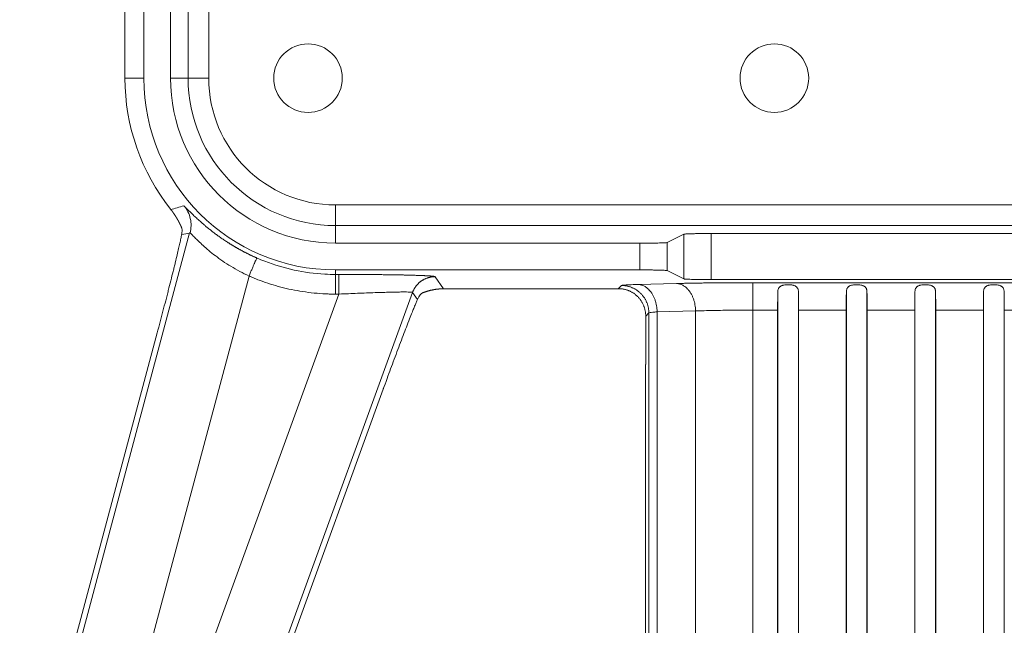
# Model space of a CAD drawing. Units: millimetres. Extents: x -5991 to 0, y 0 to 4236.
# Drawn here: x -4343 to -4271, y 2268 to 2312 of the extents above; entities that cross this region are included whole.
import ezdxf

# ---------------------------------------------------------------- set-up
doc = ezdxf.new("R2010")
doc.units = ezdxf.units.MM
doc.layers.add('Make2D$Visible$Curves', color=7, linetype='Continuous', lineweight=0, true_color=0x000000)

msp = doc.modelspace()

# ---------------------------------------------------------------- linework, layer by layer
at = {"layer": 'Make2D$Visible$Curves', "linetype": 'Continuous'}
for p, q in [((-4333.875, 3139.888), (-4333.875, 2307.888)), ((-4331.927, 2307.888), (-4331.927, 3139.888)), ((-4330.643, 2548.091), (-4330.643, 2307.888)), ((-4329.144, 2548.091), (-4329.144, 2307.888)), ((-4335.25, 2408.555), (-4335.25, 2307.888)), ((-4335.25, 2307.888), (-4333.875, 2307.888)), ((-4331.927, 2307.888), (-4330.643, 2307.888)), ((-4330.643, 2307.888), (-4329.144, 2307.888)), ((-4319.901, 2298.645), (-4233.901, 2298.645)), ((-4319.901, 2298.645), (-4319.901, 2297.146)), ((-4342.924, 2250.377), (-4330.534, 2296.617)), ((-4233.901, 2297.146), (-4319.901, 2297.146)), ((-4319.901, 2297.146), (-4319.901, 2295.862)), ((-4295.712, 2295.911), (-4294.5, 2296.516)), ((-4294.5, 2293.259), (-4294.5, 2296.516)), ((-4292.503, 2293.21), (-4292.503, 2296.566)), ((-4292.503, 2296.566), (-4261.299, 2296.566)), ((-4319.901, 2295.862), (-4297.709, 2295.862)), ((-4297.709, 2293.914), (-4297.709, 2295.862)), ((-4295.712, 2293.864), (-4295.712, 2295.911)), ((-4297.709, 2293.914), (-4319.901, 2293.914)), ((-4319.901, 2293.914), (-4319.901, 2293.584)), ((-4319.901, 2293.584), (-4319.901, 2292.151)), ((-4319.901, 2293.584), (-4319.644, 2293.584)), ((-4295.712, 2293.864), (-4294.5, 2293.259)), ((-4338.096, 2249.084), (-4326.203, 2293.468)), ((-4312.026, 2292.539), (-4312.642, 2293.42)), ((-4295.044, 2292.924), (-4297.845, 2292.852)), ((-4292.503, 2293.21), (-4261.299, 2293.21)), ((-4289.462, 2292.983), (-4289.462, 2290.984)), ((-4289.462, 2292.983), (-4264.341, 2292.983)), ((-4319.644, 2292.151), (-4338.246, 2241.042)), ((-4314.28, 2292.273), (-4333.549, 2239.332)), ((-4319.644, 2292.151), (-4319.901, 2292.151)), ((-4314.28, 2292.273), (-4313.921, 2291.76)), ((-4312.026, 2292.539), (-4299.293, 2292.539)), ((-4299.053, 2292.78), (-4299.293, 2292.539)), ((-4287.651, 2244.059), (-4287.651, 2292.329)), ((-4286.151, 2292.329), (-4286.151, 2244.059)), ((-4282.651, 2244.059), (-4282.651, 2292.329)), ((-4281.151, 2292.329), (-4281.151, 2244.059)), ((-4277.651, 2244.059), (-4277.651, 2292.329)), ((-4276.151, 2292.329), (-4276.151, 2244.059)), ((-4272.651, 2244.059), (-4272.651, 2292.329)), ((-4271.151, 2292.329), (-4271.151, 2244.059)), ((-4297.281, 2290.553), (-4297.053, 2290.781)), ((-4297.053, 2245.607), (-4297.053, 2290.781)), ((-4296.45, 2290.853), (-4293.648, 2290.924)), ((-4296.45, 2290.853), (-4296.45, 2245.535)), ((-4293.648, 2245.464), (-4293.648, 2290.924)), ((-4289.462, 2290.984), (-4289.462, 2245.404)), ((-4287.664, 2290.984), (-4289.462, 2290.984)), ((-4287.664, 2290.984), (-4287.664, 2245.404)), ((-4286.138, 2290.984), (-4286.138, 2245.404)), ((-4282.664, 2290.984), (-4286.138, 2290.984)), ((-4282.664, 2290.984), (-4282.664, 2245.404)), ((-4281.138, 2290.984), (-4281.138, 2245.404)), ((-4277.664, 2290.984), (-4281.138, 2290.984)), ((-4277.664, 2290.984), (-4277.664, 2245.404)), ((-4276.138, 2290.984), (-4276.138, 2245.404)), ((-4272.664, 2290.984), (-4276.138, 2290.984)), ((-4272.664, 2290.984), (-4272.664, 2245.404)), ((-4271.138, 2290.984), (-4271.138, 2245.404)), ((-4267.664, 2290.984), (-4271.138, 2290.984)), ((-4297.281, 2287.027), (-4297.281, 2290.553)), ((-4332.896, 2289.334), (-4342.858, 2252.152)), ((-4297.294, 2245.848), (-4297.294, 2287.023)), ((-4328.462, 2252.152), (-4316.42, 2285.236))]:
    msp.add_line(p, q, dxfattribs=at)
for centre, radius, start, end in [((-4321.901, 2307.888), 2.5, 0, 180), ((-4287.901, 2307.888), 2.5, 0, 180), ((-4319.901, 2307.888), 15.349, 180, 218.56895), ((-4319.901, 2307.888), 13.974, 180, 270), ((-4319.901, 2307.888), 12.026, 180, 270), ((-4319.901, 2307.888), 10.742, 180, 270), ((-4319.901, 2307.888), 9.243, 180, 270), ((-4321.901, 2307.888), 2.5, 180, 0), ((-4287.901, 2307.888), 2.5, 180, 0), ((-4319.901, 2307.888), 14.304, 246.3931, 248.89692), ((-4319.901, 2307.888), 14.304, 248.89692, 266.87501), ((-4319.901, 2307.888), 14.304, 266.87501, 270)]:
    msp.add_arc(centre, radius, start, end, dxfattribs=at)
for points, degree in [([(-4330.945, 2298.589), (-4331.271, 2298.492), (-4331.596, 2298.396), (-4331.923, 2298.299)], 3), ([(-4331.118, 2296.477), (-4330.914, 2296.521), (-4330.709, 2296.565), (-4330.505, 2296.609)], 3), ([(-4326.203, 2293.468), (-4326.132, 2293.437), (-4325.989, 2293.376), (-4325.773, 2293.288), (-4325.628, 2293.231), (-4325.555, 2293.203)], 3), ([(-4325.555, 2293.203), (-4325.077, 2293.015), (-4324.089, 2292.689), (-4322.509, 2292.342), (-4321.391, 2292.215), (-4320.815, 2292.176)], 3), ([(-4299.053, 2292.78), (-4299.043, 2292.789), (-4298.938, 2292.807), (-4298.518, 2292.832), (-4298.096, 2292.846), (-4297.845, 2292.852)], 3), ([(-4295.044, 2292.924), (-4293.927, 2292.952), (-4291.023, 2292.983), (-4289.462, 2292.983)], 2), ([(-4320.815, 2292.176), (-4320.714, 2292.17), (-4320.511, 2292.161), (-4320.206, 2292.152), (-4320.003, 2292.151), (-4319.901, 2292.151)], 3), ([(-4299.293, 2292.539), (-4299.276, 2292.539), (-4299.241, 2292.539), (-4299.188, 2292.537), (-4299.153, 2292.534), (-4299.135, 2292.533)], 3), ([(-4299.121, 2292.546), (-4299.126, 2292.542), (-4299.131, 2292.537), (-4299.136, 2292.533)], 3), ([(-4297.294, 2287.023), (-4297.29, 2287.024), (-4297.285, 2287.026), (-4297.281, 2287.028)], 3)]:
    msp.add_open_spline(points, degree=degree, dxfattribs=at)
for points, degree, knots in [([(-4330.505, 2296.609), (-4330.46, 2296.779), (-4330.435, 2296.954), (-4330.427, 2297.305), (-4330.445, 2297.481), (-4330.521, 2297.824), (-4330.58, 2297.991), (-4330.735, 2298.306), (-4330.832, 2298.454), (-4330.945, 2298.589)], 3, [0, 0, 0, 0, 0.25, 0.25, 0.5, 0.5, 0.75, 0.75, 1, 1, 1, 1]), ([(-4331.099, 2296.948), (-4331.1, 2296.952), (-4331.103, 2296.959), (-4331.108, 2296.969), (-4331.112, 2296.98), (-4331.117, 2296.991), (-4331.121, 2297.001), (-4331.126, 2297.012), (-4331.13, 2297.022), (-4331.135, 2297.033), (-4331.139, 2297.043), (-4331.144, 2297.054), (-4331.149, 2297.064), (-4331.153, 2297.075), (-4331.158, 2297.085), (-4331.163, 2297.096), (-4331.167, 2297.106), (-4331.172, 2297.116), (-4331.177, 2297.127), (-4331.182, 2297.137), (-4331.187, 2297.148), (-4331.191, 2297.158), (-4331.196, 2297.169), (-4331.201, 2297.179), (-4331.206, 2297.19), (-4331.211, 2297.2), (-4331.216, 2297.21), (-4331.221, 2297.221), (-4331.226, 2297.231), (-4331.231, 2297.242), (-4331.236, 2297.252), (-4331.242, 2297.263), (-4331.247, 2297.273), (-4331.252, 2297.283), (-4331.257, 2297.294), (-4331.262, 2297.304), (-4331.268, 2297.315), (-4331.273, 2297.325), (-4331.278, 2297.335), (-4331.283, 2297.346), (-4331.289, 2297.356), (-4331.294, 2297.366), (-4331.3, 2297.377), (-4331.305, 2297.387), (-4331.311, 2297.398), (-4331.316, 2297.408), (-4331.322, 2297.418), (-4331.327, 2297.429), (-4331.333, 2297.439), (-4331.338, 2297.449), (-4331.344, 2297.46), (-4331.349, 2297.47), (-4331.355, 2297.48), (-4331.361, 2297.491), (-4331.367, 2297.501), (-4331.372, 2297.511), (-4331.378, 2297.522), (-4331.384, 2297.532), (-4331.39, 2297.542), (-4331.395, 2297.553), (-4331.401, 2297.563), (-4331.407, 2297.573), (-4331.413, 2297.584), (-4331.419, 2297.594), (-4331.425, 2297.604), (-4331.431, 2297.615), (-4331.437, 2297.625), (-4331.443, 2297.635), (-4331.449, 2297.646), (-4331.455, 2297.656), (-4331.461, 2297.666), (-4331.468, 2297.677), (-4331.474, 2297.687), (-4331.48, 2297.697), (-4331.486, 2297.707), (-4331.492, 2297.718), (-4331.499, 2297.728), (-4331.505, 2297.738), (-4331.511, 2297.749), (-4331.518, 2297.759), (-4331.524, 2297.769), (-4331.53, 2297.78), (-4331.537, 2297.79), (-4331.543, 2297.8), (-4331.55, 2297.81), (-4331.556, 2297.821), (-4331.563, 2297.831), (-4331.569, 2297.841), (-4331.576, 2297.852), (-4331.583, 2297.862), (-4331.589, 2297.872), (-4331.596, 2297.883), (-4331.603, 2297.893), (-4331.609, 2297.903), (-4331.616, 2297.913), (-4331.623, 2297.924), (-4331.63, 2297.934), (-4331.636, 2297.944), (-4331.643, 2297.955), (-4331.65, 2297.965), (-4331.657, 2297.975), (-4331.664, 2297.985), (-4331.671, 2297.996), (-4331.678, 2298.006), (-4331.685, 2298.016), (-4331.692, 2298.027), (-4331.699, 2298.037), (-4331.706, 2298.047), (-4331.713, 2298.058), (-4331.72, 2298.068), (-4331.727, 2298.078), (-4331.735, 2298.088), (-4331.742, 2298.099), (-4331.749, 2298.109), (-4331.756, 2298.119), (-4331.764, 2298.13), (-4331.771, 2298.14), (-4331.778, 2298.15), (-4331.786, 2298.161), (-4331.793, 2298.171), (-4331.8, 2298.181), (-4331.808, 2298.192), (-4331.815, 2298.202), (-4331.823, 2298.212), (-4331.83, 2298.223), (-4331.838, 2298.233), (-4331.845, 2298.243), (-4331.853, 2298.254), (-4331.861, 2298.264), (-4331.868, 2298.274), (-4331.876, 2298.285), (-4331.884, 2298.295), (-4331.891, 2298.305), (-4331.897, 2298.312), (-4331.899, 2298.316)], 3, [0, 0, 0, 0, 0.013666, 0.027238, 0.040716, 0.054101, 0.067392, 0.080589, 0.093693, 0.106702, 0.119619, 0.132441, 0.14517, 0.157805, 0.170346, 0.182794, 0.195148, 0.207408, 0.219575, 0.231648, 0.243628, 0.255514, 0.267306, 0.279005, 0.29061, 0.302121, 0.313539, 0.324863, 0.336094, 0.347231, 0.358274, 0.369224, 0.38008, 0.390843, 0.401513, 0.412088, 0.422571, 0.432959, 0.443255, 0.453456, 0.463565, 0.473579, 0.483501, 0.493329, 0.503063, 0.512704, 0.522252, 0.531706, 0.541067, 0.550335, 0.559509, 0.56859, 0.577577, 0.586471, 0.595272, 0.60398, 0.612594, 0.621115, 0.629543, 0.637878, 0.64612, 0.654268, 0.662323, 0.670285, 0.678154, 0.68593, 0.693613, 0.701202, 0.708699, 0.716103, 0.723414, 0.730631, 0.737756, 0.744788, 0.751728, 0.758574, 0.765328, 0.771989, 0.778557, 0.785032, 0.791415, 0.797706, 0.803903, 0.810009, 0.816022, 0.821942, 0.82777, 0.833506, 0.83915, 0.844701, 0.850161, 0.855528, 0.860803, 0.865987, 0.871078, 0.876078, 0.880987, 0.885803, 0.890529, 0.895163, 0.899706, 0.904157, 0.908518, 0.912788, 0.916967, 0.921055, 0.925053, 0.928961, 0.932779, 0.936507, 0.940145, 0.943694, 0.947154, 0.950525, 0.953807, 0.957001, 0.960107, 0.963126, 0.966057, 0.968901, 0.971659, 0.974332, 0.976919, 0.979422, 0.981841, 0.984176, 0.98643, 0.988602, 0.990694, 0.992707, 0.994643, 0.996502, 0.998287, 1, 1, 1, 1]), ([(-4330.968, 2298.569), (-4330.968, 2298.57), (-4330.968, 2298.57), (-4330.967, 2298.571), (-4330.967, 2298.571), (-4330.966, 2298.572), (-4330.965, 2298.572), (-4330.964, 2298.572), (-4330.962, 2298.572), (-4330.961, 2298.571), (-4330.959, 2298.571), (-4330.957, 2298.57), (-4330.955, 2298.569), (-4330.953, 2298.568), (-4330.951, 2298.567), (-4330.949, 2298.565), (-4330.946, 2298.563), (-4330.944, 2298.562), (-4330.941, 2298.56), (-4330.938, 2298.557), (-4330.935, 2298.555), (-4330.931, 2298.553), (-4330.928, 2298.55), (-4330.924, 2298.547), (-4330.92, 2298.544), (-4330.917, 2298.541), (-4330.912, 2298.537), (-4330.908, 2298.534), (-4330.904, 2298.53), (-4330.899, 2298.526), (-4330.895, 2298.522), (-4330.89, 2298.517), (-4330.885, 2298.513), (-4330.88, 2298.508), (-4330.874, 2298.504), (-4330.869, 2298.499), (-4330.863, 2298.493), (-4330.858, 2298.488), (-4330.852, 2298.483), (-4330.846, 2298.477), (-4330.84, 2298.471), (-4330.833, 2298.465), (-4330.827, 2298.459), (-4330.82, 2298.452), (-4330.813, 2298.446), (-4330.806, 2298.439), (-4330.799, 2298.432), (-4330.792, 2298.425), (-4330.784, 2298.418), (-4330.777, 2298.411), (-4330.769, 2298.403), (-4330.761, 2298.395), (-4330.753, 2298.387), (-4330.744, 2298.379), (-4330.736, 2298.371), (-4330.727, 2298.363), (-4330.719, 2298.354), (-4330.71, 2298.345), (-4330.701, 2298.336), (-4330.691, 2298.327), (-4330.682, 2298.318), (-4330.672, 2298.309), (-4330.663, 2298.299), (-4330.653, 2298.289), (-4330.643, 2298.279), (-4330.633, 2298.269), (-4330.622, 2298.259), (-4330.587, 2298.225), (-4330.526, 2298.164), (-4330.431, 2298.072), (-4330.329, 2297.973), (-4330.219, 2297.868), (-4330.102, 2297.757), (-4329.977, 2297.641), (-4329.843, 2297.519), (-4329.701, 2297.392), (-4329.543, 2297.254), (-4329.368, 2297.105), (-4329.174, 2296.945), (-4328.969, 2296.782), (-4328.753, 2296.615), (-4328.526, 2296.446), (-4328.287, 2296.275), (-4328.037, 2296.103), (-4327.844, 2295.976), (-4327.716, 2295.894), (-4327.658, 2295.857), (-4327.599, 2295.82), (-4327.541, 2295.784), (-4327.482, 2295.748), (-4327.423, 2295.712), (-4327.364, 2295.676), (-4327.304, 2295.641), (-4327.245, 2295.606), (-4327.185, 2295.571), (-4327.125, 2295.536), (-4327.065, 2295.502), (-4327.005, 2295.467), (-4326.944, 2295.434), (-4326.883, 2295.4), (-4326.822, 2295.366), (-4326.761, 2295.333), (-4326.7, 2295.3), (-4326.638, 2295.268), (-4326.577, 2295.235), (-4326.515, 2295.203), (-4326.453, 2295.171), (-4326.391, 2295.14), (-4326.328, 2295.108), (-4326.266, 2295.077), (-4326.203, 2295.046), (-4326.14, 2295.016), (-4326.077, 2294.985), (-4326.013, 2294.955), (-4325.95, 2294.926), (-4325.886, 2294.896), (-4325.822, 2294.867), (-4325.758, 2294.838), (-4325.694, 2294.809), (-4325.651, 2294.791), (-4325.629, 2294.781)], 3, [0, 0, 0, 0, 0.003319, 0.00664, 0.009962, 0.013286, 0.016611, 0.01994, 0.02327, 0.026603, 0.029938, 0.033276, 0.036617, 0.039962, 0.043309, 0.04666, 0.050014, 0.053373, 0.056735, 0.060101, 0.063471, 0.066846, 0.070225, 0.073609, 0.076998, 0.080391, 0.08379, 0.087194, 0.090604, 0.094019, 0.09744, 0.100866, 0.104299, 0.107738, 0.111183, 0.114635, 0.118093, 0.121558, 0.12503, 0.128509, 0.131995, 0.135488, 0.138989, 0.142498, 0.146014, 0.149538, 0.15307, 0.15661, 0.160158, 0.163715, 0.16728, 0.170854, 0.174437, 0.178028, 0.181629, 0.185239, 0.188858, 0.192486, 0.196124, 0.199772, 0.203429, 0.207097, 0.210774, 0.214461, 0.218159, 0.221867, 0.225585, 0.229315, 0.258633, 0.287649, 0.316413, 0.344978, 0.373396, 0.401722, 0.430011, 0.458316, 0.486693, 0.519367, 0.55201, 0.584703, 0.617525, 0.650555, 0.683871, 0.717546, 0.751656, 0.759033, 0.766384, 0.773708, 0.781007, 0.788281, 0.795531, 0.802759, 0.809966, 0.817152, 0.824317, 0.831465, 0.838594, 0.845707, 0.852803, 0.859885, 0.866954, 0.874009, 0.881053, 0.888085, 0.895109, 0.902123, 0.90913, 0.91613, 0.923125, 0.930115, 0.937102, 0.944086, 0.951069, 0.958052, 0.965035, 0.97202, 0.979008, 0.986, 0.992997, 1, 1, 1, 1]), ([(-4331.44, 2295.021), (-4331.402, 2295.178), (-4331.333, 2295.474), (-4331.273, 2295.735), (-4331.218, 2295.978), (-4331.193, 2296.091), (-4331.149, 2296.298), (-4331.129, 2296.392), (-4331.113, 2296.475)], 3, [0, 0, 0, 0, 0.25, 0.5, 0.5, 0.75, 0.75, 1, 1, 1, 1]), ([(-4331.106, 2296.955), (-4331.101, 2296.944), (-4331.096, 2296.924), (-4331.09, 2296.869), (-4331.087, 2296.834), (-4331.087, 2296.752), (-4331.089, 2296.704), (-4331.098, 2296.599), (-4331.106, 2296.541), (-4331.118, 2296.48)], 3, [0, 0, 0, 0, 0.25, 0.25, 0.5, 0.5, 0.75, 0.75, 1, 1, 1, 1]), ([(-4330.534, 2296.617), (-4330.534, 2296.617), (-4330.527, 2296.62), (-4330.491, 2296.595), (-4330.366, 2296.476), (-4330.169, 2296.279), (-4329.901, 2296.014), (-4329.562, 2295.695), (-4329.153, 2295.337), (-4328.676, 2294.954), (-4328.135, 2294.561), (-4327.536, 2294.172), (-4326.888, 2293.802), (-4326.434, 2293.575), (-4326.203, 2293.468)], 3, [0, 0, 0, 0, 0.000002, 0.090398, 0.181002, 0.271812, 0.36276, 0.453769, 0.544789, 0.635806, 0.726827, 0.817864, 0.908924, 1, 1, 1, 1]), ([(-4332.896, 2289.334), (-4332.824, 2289.6), (-4332.754, 2289.864), (-4332.615, 2290.387), (-4332.478, 2290.907), (-4332.345, 2291.417), (-4332.263, 2291.734), (-4332.247, 2291.797), (-4332.214, 2291.923), (-4332.198, 2291.986), (-4332.15, 2292.173), (-4332.118, 2292.297), (-4332.025, 2292.662), (-4331.964, 2292.899), (-4331.848, 2293.361), (-4331.791, 2293.585), (-4331.71, 2293.913), (-4331.683, 2294.02), (-4331.644, 2294.179), (-4331.631, 2294.232), (-4331.606, 2294.336), (-4331.593, 2294.387), (-4331.531, 2294.642), (-4331.484, 2294.836), (-4331.44, 2295.021)], 3, [0, 0, 0, 0, 0.125, 0.125, 0.25, 0.375, 0.375, 0.40625, 0.40625, 0.4375, 0.4375, 0.5, 0.5, 0.625, 0.625, 0.75, 0.75, 0.8125, 0.8125, 0.84375, 0.84375, 0.875, 0.875, 1, 1, 1, 1]), ([(-4326.203, 2293.468), (-4326.184, 2293.514), (-4326.165, 2293.56), (-4326.127, 2293.65), (-4326.108, 2293.695), (-4326.053, 2293.826), (-4326.017, 2293.91), (-4325.95, 2294.068), (-4325.919, 2294.141), (-4325.876, 2294.242), (-4325.862, 2294.273), (-4325.836, 2294.333), (-4325.811, 2294.39), (-4325.788, 2294.442), (-4325.766, 2294.492), (-4325.755, 2294.517), (-4325.724, 2294.587), (-4325.705, 2294.629), (-4325.672, 2294.7), (-4325.659, 2294.728), (-4325.643, 2294.758), (-4325.639, 2294.766), (-4325.633, 2294.777), (-4325.631, 2294.78), (-4325.629, 2294.781)], 3, [0, 0, 0, 0, 0.0625, 0.0625, 0.125, 0.125, 0.25, 0.25, 0.375, 0.375, 0.4375, 0.4375, 0.5, 0.5625, 0.5625, 0.625, 0.625, 0.75, 0.75, 0.875, 0.875, 0.9375, 0.9375, 1, 1, 1, 1]), ([(-4319.644, 2292.151), (-4319.644, 2292.244), (-4319.644, 2292.336), (-4319.644, 2292.517), (-4319.644, 2292.606), (-4319.644, 2292.777), (-4319.644, 2292.859), (-4319.644, 2293.013), (-4319.644, 2293.085), (-4319.644, 2293.218), (-4319.644, 2293.277), (-4319.644, 2293.382), (-4319.644, 2293.427), (-4319.644, 2293.501), (-4319.644, 2293.53), (-4319.644, 2293.57), (-4319.644, 2293.582), (-4319.644, 2293.584)], 3, [0, 0, 0, 0, 0.125, 0.125, 0.25, 0.25, 0.375, 0.375, 0.5, 0.5, 0.625, 0.625, 0.75, 0.75, 0.875, 0.875, 1, 1, 1, 1]), ([(-4319.644, 2293.584), (-4318.246, 2293.585), (-4316.949, 2293.573), (-4316.305, 2293.567), (-4315.15, 2293.549), (-4314.171, 2293.525), (-4313.791, 2293.511), (-4313.42, 2293.497), (-4313.159, 2293.482), (-4312.906, 2293.467), (-4312.651, 2293.436), (-4312.642, 2293.42)], 2, [0, 0, 0, 0.25, 0.25, 0.375, 0.5, 0.625, 0.625, 0.75, 0.75, 0.875, 1, 1, 1]), ([(-4319.644, 2292.151), (-4319.415, 2292.162), (-4318.958, 2292.182), (-4318.284, 2292.21), (-4317.632, 2292.235), (-4317.011, 2292.258), (-4316.431, 2292.276), (-4315.902, 2292.291), (-4315.434, 2292.301), (-4315.034, 2292.307), (-4314.712, 2292.307), (-4314.473, 2292.301), (-4314.323, 2292.29), (-4314.284, 2292.279), (-4314.28, 2292.273)], 3, [0, 0, 0, 0, 0.082853, 0.165781, 0.248796, 0.331909, 0.415119, 0.498432, 0.581845, 0.665351, 0.748939, 0.832588, 0.916283, 1, 1, 1, 1]), ([(-4313.921, 2291.76), (-4313.889, 2291.833), (-4313.854, 2291.898), (-4313.783, 2292.01), (-4313.748, 2292.058), (-4313.681, 2292.137), (-4313.65, 2292.168), (-4313.599, 2292.214), (-4313.579, 2292.228), (-4313.566, 2292.233)], 3, [0, 0, 0, 0, 0.25, 0.25, 0.5, 0.5, 0.75, 0.75, 1, 1, 1, 1]), ([(-4287.651, 2292.329), (-4287.65, 2292.369), (-4287.646, 2292.408), (-4287.632, 2292.481), (-4287.621, 2292.516), (-4287.603, 2292.557), (-4287.599, 2292.565), (-4287.59, 2292.581), (-4287.586, 2292.589), (-4287.571, 2292.612), (-4287.55, 2292.64), (-4287.524, 2292.667), (-4287.502, 2292.685), (-4287.495, 2292.691), (-4287.48, 2292.703), (-4287.471, 2292.708), (-4287.43, 2292.736), (-4287.392, 2292.754), (-4287.329, 2292.778), (-4287.308, 2292.785), (-4287.273, 2292.795), (-4287.261, 2292.798), (-4287.237, 2292.804), (-4287.225, 2292.806), (-4287.164, 2292.819), (-4287.113, 2292.826), (-4287.046, 2292.832), (-4287.032, 2292.833), (-4287.005, 2292.835), (-4286.992, 2292.836), (-4286.951, 2292.837), (-4286.923, 2292.838), (-4286.895, 2292.838)], 3, [0, 0, 0, 0, 0.125, 0.125, 0.25, 0.25, 0.28125, 0.28125, 0.3125, 0.3125, 0.375, 0.4375, 0.4375, 0.46875, 0.46875, 0.5, 0.5, 0.625, 0.625, 0.6875, 0.6875, 0.71875, 0.71875, 0.75, 0.75, 0.875, 0.875, 0.90625, 0.90625, 0.9375, 0.9375, 1, 1, 1, 1]), ([(-4286.895, 2292.838), (-4286.841, 2292.838), (-4286.787, 2292.835), (-4286.721, 2292.829), (-4286.708, 2292.828), (-4286.682, 2292.824), (-4286.669, 2292.823), (-4286.631, 2292.817), (-4286.582, 2292.808), (-4286.535, 2292.797), (-4286.501, 2292.787), (-4286.49, 2292.784), (-4286.469, 2292.776), (-4286.458, 2292.772), (-4286.406, 2292.753), (-4286.369, 2292.734), (-4286.328, 2292.707), (-4286.32, 2292.701), (-4286.305, 2292.689), (-4286.298, 2292.683), (-4286.277, 2292.665), (-4286.251, 2292.639), (-4286.23, 2292.61), (-4286.216, 2292.587), (-4286.211, 2292.58), (-4286.203, 2292.564), (-4286.199, 2292.556), (-4286.18, 2292.515), (-4286.17, 2292.48), (-4286.156, 2292.407), (-4286.152, 2292.369), (-4286.151, 2292.329)], 3, [0, 0, 0, 0, 0.125, 0.125, 0.15625, 0.15625, 0.1875, 0.1875, 0.25, 0.3125, 0.3125, 0.34375, 0.34375, 0.375, 0.375, 0.5, 0.5, 0.53125, 0.53125, 0.5625, 0.5625, 0.625, 0.6875, 0.6875, 0.71875, 0.71875, 0.75, 0.75, 0.875, 0.875, 1, 1, 1, 1]), ([(-4282.651, 2292.329), (-4282.65, 2292.369), (-4282.646, 2292.408), (-4282.632, 2292.481), (-4282.622, 2292.515), (-4282.603, 2292.556), (-4282.599, 2292.564), (-4282.591, 2292.58), (-4282.586, 2292.587), (-4282.572, 2292.61), (-4282.551, 2292.639), (-4282.525, 2292.665), (-4282.497, 2292.69), (-4282.482, 2292.702), (-4282.432, 2292.735), (-4282.395, 2292.753), (-4282.333, 2292.777), (-4282.311, 2292.784), (-4282.277, 2292.794), (-4282.265, 2292.797), (-4282.242, 2292.803), (-4282.23, 2292.805), (-4282.169, 2292.818), (-4282.119, 2292.825), (-4282.052, 2292.832), (-4282.039, 2292.833), (-4282.012, 2292.835), (-4281.971, 2292.837), (-4281.903, 2292.838), (-4281.849, 2292.837), (-4281.808, 2292.836), (-4281.795, 2292.835), (-4281.768, 2292.833), (-4281.754, 2292.832), (-4281.688, 2292.826), (-4281.637, 2292.819), (-4281.539, 2292.799), (-4281.494, 2292.786), (-4281.441, 2292.766), (-4281.431, 2292.762), (-4281.411, 2292.753), (-4281.402, 2292.749), (-4281.373, 2292.735), (-4281.338, 2292.715), (-4281.307, 2292.691), (-4281.286, 2292.673), (-4281.279, 2292.667), (-4281.266, 2292.654), (-4281.26, 2292.647), (-4281.23, 2292.612), (-4281.211, 2292.582), (-4281.189, 2292.533), (-4281.182, 2292.516), (-4281.171, 2292.481), (-4281.167, 2292.463), (-4281.156, 2292.408), (-4281.152, 2292.369), (-4281.151, 2292.329)], 3, [0, 0, 0, 0, 0.0625, 0.0625, 0.125, 0.125, 0.140625, 0.140625, 0.15625, 0.15625, 0.1875, 0.21875, 0.21875, 0.25, 0.25, 0.3125, 0.3125, 0.34375, 0.34375, 0.359375, 0.359375, 0.375, 0.375, 0.4375, 0.4375, 0.453125, 0.453125, 0.46875, 0.5, 0.53125, 0.53125, 0.546875, 0.546875, 0.5625, 0.5625, 0.625, 0.625, 0.6875, 0.6875, 0.703125, 0.703125, 0.71875, 0.71875, 0.75, 0.78125, 0.78125, 0.796875, 0.796875, 0.8125, 0.8125, 0.875, 0.875, 0.90625, 0.90625, 0.9375, 0.9375, 1, 1, 1, 1]), ([(-4277.651, 2292.329), (-4277.65, 2292.369), (-4277.646, 2292.408), (-4277.632, 2292.481), (-4277.622, 2292.515), (-4277.603, 2292.556), (-4277.599, 2292.564), (-4277.591, 2292.58), (-4277.586, 2292.587), (-4277.572, 2292.61), (-4277.551, 2292.639), (-4277.525, 2292.665), (-4277.497, 2292.69), (-4277.482, 2292.702), (-4277.432, 2292.735), (-4277.395, 2292.753), (-4277.333, 2292.777), (-4277.311, 2292.784), (-4277.277, 2292.794), (-4277.265, 2292.797), (-4277.242, 2292.803), (-4277.23, 2292.805), (-4277.169, 2292.818), (-4277.119, 2292.825), (-4277.052, 2292.832), (-4277.039, 2292.833), (-4277.012, 2292.835), (-4276.971, 2292.837), (-4276.903, 2292.838), (-4276.849, 2292.837), (-4276.808, 2292.836), (-4276.795, 2292.835), (-4276.768, 2292.833), (-4276.754, 2292.832), (-4276.688, 2292.826), (-4276.637, 2292.819), (-4276.539, 2292.799), (-4276.494, 2292.786), (-4276.441, 2292.766), (-4276.431, 2292.762), (-4276.411, 2292.753), (-4276.402, 2292.749), (-4276.373, 2292.735), (-4276.338, 2292.715), (-4276.307, 2292.691), (-4276.286, 2292.673), (-4276.279, 2292.667), (-4276.266, 2292.654), (-4276.26, 2292.647), (-4276.23, 2292.612), (-4276.211, 2292.582), (-4276.189, 2292.533), (-4276.182, 2292.516), (-4276.171, 2292.481), (-4276.167, 2292.463), (-4276.156, 2292.408), (-4276.152, 2292.369), (-4276.151, 2292.329)], 3, [0, 0, 0, 0, 0.0625, 0.0625, 0.125, 0.125, 0.140625, 0.140625, 0.15625, 0.15625, 0.1875, 0.21875, 0.21875, 0.25, 0.25, 0.3125, 0.3125, 0.34375, 0.34375, 0.359375, 0.359375, 0.375, 0.375, 0.4375, 0.4375, 0.453125, 0.453125, 0.46875, 0.5, 0.53125, 0.53125, 0.546875, 0.546875, 0.5625, 0.5625, 0.625, 0.625, 0.6875, 0.6875, 0.703125, 0.703125, 0.71875, 0.71875, 0.75, 0.78125, 0.78125, 0.796875, 0.796875, 0.8125, 0.8125, 0.875, 0.875, 0.90625, 0.90625, 0.9375, 0.9375, 1, 1, 1, 1]), ([(-4272.651, 2292.329), (-4272.65, 2292.369), (-4272.646, 2292.408), (-4272.632, 2292.481), (-4272.622, 2292.515), (-4272.603, 2292.556), (-4272.599, 2292.564), (-4272.591, 2292.58), (-4272.586, 2292.587), (-4272.572, 2292.61), (-4272.551, 2292.639), (-4272.525, 2292.665), (-4272.497, 2292.69), (-4272.482, 2292.702), (-4272.432, 2292.735), (-4272.395, 2292.753), (-4272.333, 2292.777), (-4272.311, 2292.784), (-4272.277, 2292.794), (-4272.265, 2292.797), (-4272.242, 2292.803), (-4272.23, 2292.805), (-4272.169, 2292.818), (-4272.119, 2292.825), (-4272.052, 2292.832), (-4272.039, 2292.833), (-4272.012, 2292.835), (-4271.971, 2292.837), (-4271.903, 2292.838), (-4271.849, 2292.837), (-4271.808, 2292.836), (-4271.795, 2292.835), (-4271.768, 2292.833), (-4271.754, 2292.832), (-4271.688, 2292.826), (-4271.637, 2292.819), (-4271.539, 2292.799), (-4271.494, 2292.786), (-4271.441, 2292.766), (-4271.431, 2292.762), (-4271.411, 2292.753), (-4271.402, 2292.749), (-4271.373, 2292.735), (-4271.338, 2292.715), (-4271.307, 2292.691), (-4271.286, 2292.673), (-4271.279, 2292.667), (-4271.266, 2292.654), (-4271.26, 2292.647), (-4271.23, 2292.612), (-4271.211, 2292.582), (-4271.189, 2292.533), (-4271.182, 2292.516), (-4271.171, 2292.481), (-4271.167, 2292.463), (-4271.156, 2292.408), (-4271.152, 2292.369), (-4271.151, 2292.329)], 3, [0, 0, 0, 0, 0.0625, 0.0625, 0.125, 0.125, 0.140625, 0.140625, 0.15625, 0.15625, 0.1875, 0.21875, 0.21875, 0.25, 0.25, 0.3125, 0.3125, 0.34375, 0.34375, 0.359375, 0.359375, 0.375, 0.375, 0.4375, 0.4375, 0.453125, 0.453125, 0.46875, 0.5, 0.53125, 0.53125, 0.546875, 0.546875, 0.5625, 0.5625, 0.625, 0.625, 0.6875, 0.6875, 0.703125, 0.703125, 0.71875, 0.71875, 0.75, 0.78125, 0.78125, 0.796875, 0.796875, 0.8125, 0.8125, 0.875, 0.875, 0.90625, 0.90625, 0.9375, 0.9375, 1, 1, 1, 1]), ([(-4297.053, 2290.781), (-4297.048, 2290.79), (-4296.991, 2290.809), (-4296.777, 2290.833), (-4296.568, 2290.847), (-4296.45, 2290.853)], 3, [0, 0, 0, 0, 0.357422, 0.67768, 1, 1, 1, 1]), ([(-4293.648, 2290.924), (-4293.258, 2290.938), (-4292.414, 2290.959), (-4290.969, 2290.979), (-4289.969, 2290.984), (-4289.462, 2290.984)], 3, [0, 0, 0, 0, 0.353876, 0.670833, 1, 1, 1, 1])]:
    msp.add_open_spline(points, degree=degree, knots=knots, dxfattribs=at)
for points, weights in [([(-4292.503, 2296.566), (-4294.401, 2296.566), (-4294.5, 2296.516)], [1, 0.717836959478, 0.97932584616]), ([(-4297.709, 2295.862), (-4295.811, 2295.862), (-4295.712, 2295.911)], [1, 0.717836959483, 0.979325846152]), ([(-4295.712, 2293.864), (-4295.811, 2293.914), (-4297.709, 2293.914)], [0.979325846152, 0.717836959483, 1]), ([(-4294.5, 2293.259), (-4294.401, 2293.21), (-4292.503, 2293.21)], [0.97932584616, 0.717836959478, 1]), ([(-4287.651, 2292.329), (-4287.664, 2291.757), (-4287.664, 2290.984)], [0.854044104815, 0.862030620914, 1]), ([(-4286.138, 2290.984), (-4286.138, 2291.757), (-4286.151, 2292.329)], [1, 0.862030620912, 0.854044104814]), ([(-4282.651, 2292.329), (-4282.664, 2291.757), (-4282.664, 2290.984)], [0.854044104815, 0.862030620913, 1]), ([(-4281.138, 2290.984), (-4281.138, 2291.757), (-4281.151, 2292.329)], [1, 0.862030620914, 0.854044104815]), ([(-4277.651, 2292.329), (-4277.664, 2291.757), (-4277.664, 2290.984)], [0.854044104815, 0.862030620914, 1]), ([(-4276.138, 2290.984), (-4276.138, 2291.757), (-4276.151, 2292.329)], [1, 0.862030620914, 0.854044104815]), ([(-4272.651, 2292.329), (-4272.664, 2291.757), (-4272.664, 2290.984)], [0.854044104815, 0.862030620913, 1]), ([(-4271.138, 2290.984), (-4271.138, 2291.757), (-4271.151, 2292.329)], [1, 0.862030620913, 0.854044104815])]:
    msp.add_rational_spline(points, weights, degree=2, dxfattribs=at)
for points, weights, knots in [([(-4312.642, 2293.42), (-4313.192, 2293.42), (-4313.642, 2293.104), (-4314.092, 2292.789), (-4314.28, 2292.273)], [0.860104781885, 0.88452804219, 1, 0.884528042189, 0.860104781884], [0.951516, 0.951516, 0.951516, 1.570796, 1.570796, 2.190076, 2.190076, 2.190076]), ([(-4296.45, 2290.853), (-4296.45, 2290.871), (-4296.45, 2290.889), (-4296.499, 2292.816), (-4297.845, 2292.852)], [0.992747925552, 0.996327925062, 1, 0.714619582062, 0.985359809541], [1.551103, 1.551103, 1.551103, 1.570796, 1.570796, 3.101301, 3.101301, 3.101301]), ([(-4293.648, 2290.924), (-4293.649, 2290.942), (-4293.649, 2290.96), (-4293.698, 2292.888), (-4295.044, 2292.924)], [0.992747925536, 0.996327925053, 1, 0.714619737782, 0.985359514078], [4.692696, 4.692696, 4.692696, 4.712389, 4.712389, 6.242893, 6.242893, 6.242893]), ([(-4312.026, 2292.539), (-4312.397, 2292.539), (-4312.789, 2292.464), (-4313.205, 2292.383), (-4313.566, 2292.233)], [0.88273883418, 0.918930062712, 1, 0.914415772325, 0.878847451856], [4.2776081, 4.2776081, 4.2776081, 4.712389, 4.712389, 5.1713801, 5.1713801, 5.1713801]), ([(-4297.281, 2290.553), (-4297.281, 2291.381), (-4297.866, 2291.967), (-4298.387, 2292.488), (-4299.121, 2292.546)], [0.853553415642, 0.853613957175, 1, 0.867681141835, 0.854916299274], [2.356519, 2.356519, 2.356519, 3.141593, 3.141593, 3.851223, 3.851223, 3.851223]), ([(-4297.053, 2290.781), (-4297.054, 2291.608), (-4297.639, 2292.194), (-4298.225, 2292.779), (-4299.053, 2292.78)], [0.853553415642, 0.853613957169, 1, 0.853613898938, 0.853553415594], [3.927316, 3.927316, 3.927316, 4.712389, 4.712389, 5.497463, 5.497463, 5.497463]), ([(-4313.921, 2291.76), (-4314.67, 2290.041), (-4316.397, 2285.299), (-4316.409, 2285.267), (-4316.42, 2285.236)], [0.889628764962, 0.780868342204, 1, 0.998147480475, 0.996318394941], [3.537178, 3.537178, 3.537178, 4.712389, 4.712389, 4.722324, 4.722324, 4.722324])]:
    msp.add_rational_spline(points, weights, degree=2, knots=knots, dxfattribs=at)

doc.saveas('drawing.dxf')
